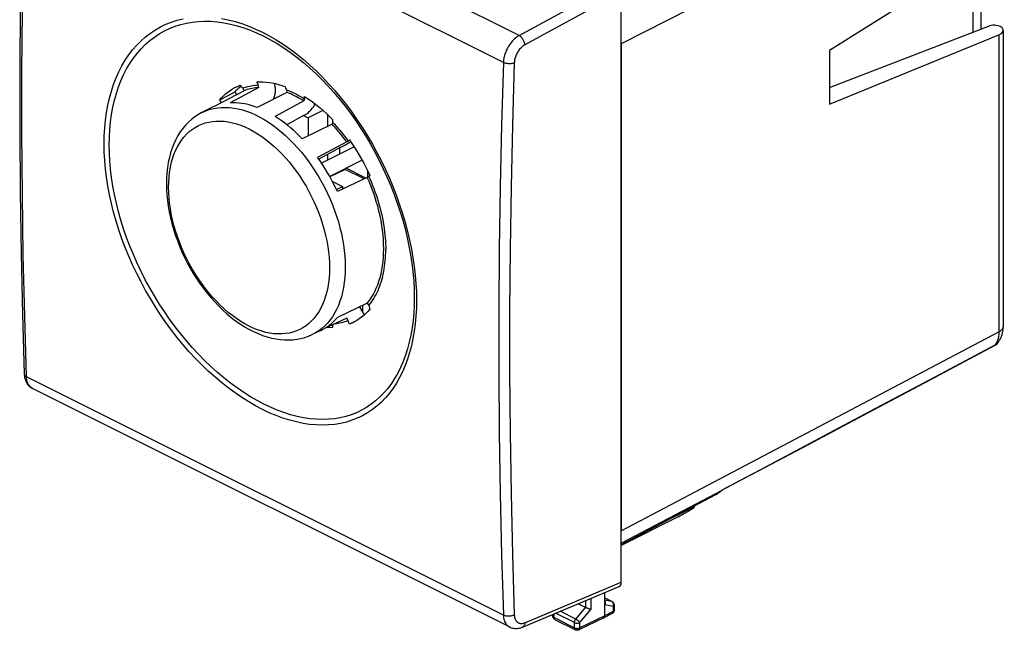
# Model space of a CAD drawing. Units: millimetres. Extents: x 100.2 to 163.6, y 70.6 to 137.2.
# Drawn here: x 100.2 to 163.6, y 70.6 to 110 of the extents above; entities that cross this region are included whole.
import ezdxf

# ---------------------------------------------------------------- set-up
doc = ezdxf.new("R2010")
doc.units = ezdxf.units.MM
doc.header["$LTSCALE"] = 16.335
doc.layers.get('0').update_dxf_attribs({"linetype": 'CONTINUOUS'})
doc.layers.add('DRAFT', color=7, linetype='CONTINUOUS')
doc.layers.add('RACCORDO', color=7, linetype='CONTINUOUS')

msp = doc.modelspace()

# ---------------------------------------------------------------- linework, layer by layer
at = {"color": 253, "linetype": 'CONTINUOUS'}
for p, q in [((132.365, 108.973), (101.607, 124.352)), ((131.349, 107.233), (100.615, 122.6)), ((138.947, 111.763), (132.731, 108.37)), ((132.365, 108.973), (136.889, 111.442)), ((131.349, 71.617), (100.615, 86.985)), ((132.731, 71.132), (138.947, 73.741)), ((136.641, 72.556), (136.641, 72.112)), ((136.993, 72.704), (136.993, 71.986)), ((137.886, 72.732), (138.323, 72.513)), ((137.886, 72.602), (138.323, 72.513)), ((134.612, 71.46), (134.612, 71.705)), ((135.928, 71.137), (134.71, 71.746)), ((136.016, 71.368), (135.01, 71.872)), ((136.016, 71.368), (136.64, 72.113)), ((136.28, 71.136), (136.993, 71.986)), ((137.886, 72.301), (138.413, 72.194)), ((138.413, 71.848), (137.886, 71.574)), ((138.35, 71.714), (138.355, 71.716)), ((138.413, 72.194), (138.413, 71.848)), ((138.485, 72.281), (138.485, 72.281)), ((134.612, 71.46), (135.928, 70.802)), ((134.677, 71.325), (134.67, 71.329)), ((135.928, 70.802), (135.928, 71.137)), ((137.886, 71.574), (136.28, 70.802)), ((136.28, 70.802), (136.28, 71.136))]:
    msp.add_line(p, q, dxfattribs=at)
at = {"color": 7, "linetype": 'CONTINUOUS'}
for p, q in [((138.947, 73.741), (138.947, 111.763)), ((115.494, 105.923), (115.464, 105.991)), ((119.425, 106.362), (119.457, 106.331)), ((114.638, 105.418), (112.753, 104.427)), ((115.587, 105.615), (113.744, 104.632)), ((114.377, 105.766), (114.434, 105.703)), ((114.434, 105.703), (114.491, 105.64)), ((114.491, 105.64), (114.547, 105.576)), ((114.547, 105.576), (114.638, 105.418)), ((115.524, 105.854), (115.494, 105.923)), ((115.554, 105.784), (115.524, 105.854)), ((115.587, 105.615), (115.554, 105.784)), ((116.639, 105.716), (116.606, 105.88)), ((117.273, 105.68), (117.283, 105.657)), ((117.283, 105.657), (117.314, 105.589)), ((117.314, 105.589), (117.344, 105.519)), ((117.344, 105.519), (117.365, 105.473)), ((117.365, 105.473), (117.398, 105.304)), ((114.048, 105.325), (113.053, 104.806)), ((113.109, 104.743), (113.053, 104.806)), ((113.166, 104.679), (113.109, 104.743)), ((114.161, 105.167), (114.115, 105.246)), ((117.398, 105.304), (115.492, 104.332)), ((118.494, 104.756), (116.636, 103.759)), ((118.527, 104.892), (118.494, 104.756)), ((118.528, 105.017), (118.528, 105.053)), ((118.528, 104.982), (118.528, 105.017)), ((118.528, 104.946), (118.528, 104.982)), ((112.426, 104.278), (111.875, 103.987)), ((113.187, 104.655), (113.166, 104.679)), ((119.723, 104.147), (118.759, 103.665)), ((118.52, 103.833), (117.388, 103.226)), ((118.474, 103.808), (118.759, 103.665)), ((118.759, 103.665), (118.759, 102.497)), ((120.032, 103.122), (120.032, 103.86)), ((120.337, 103.555), (120.337, 103.519)), ((120.337, 103.519), (120.338, 103.483)), ((120.338, 103.483), (120.338, 103.447)), ((120.304, 103.256), (118.384, 102.312)), ((120.338, 103.392), (120.304, 103.256)), ((121.253, 102.111), (121.344, 102.177)), ((121.344, 102.177), (121.38, 102.207)), ((121.38, 102.207), (121.423, 102.243)), ((121.253, 102.111), (119.375, 101.116)), ((120.876, 101.77), (119.447, 101.013)), ((121.73, 101.797), (119.63, 100.747)), ((120.802, 101.333), (120.802, 101.731)), ((121.489, 102.126), (121.501, 102.133)), ((120.032, 100.948), (120.032, 101.323)), ((122.242, 100.935), (120.156, 99.892)), ((122.242, 100.935), (122.25, 100.939)), ((121.142, 100.347), (120.172, 99.862)), ((122.377, 99.729), (121.142, 100.347)), ((122.486, 99.78), (121.209, 100.419)), ((122.598, 100.273), (122.598, 99.839)), ((122.579, 99.825), (120.654, 98.91)), ((122.67, 99.891), (122.579, 99.825)), ((122.748, 99.959), (122.714, 99.929)), ((120.329, 99.572), (120.986, 99.243)), ((120.59, 99.045), (120.986, 99.243)), ((120.986, 99.243), (120.986, 99.068)), ((125.542, 93.483), (125.549, 93.402)), ((122.579, 91.724), (120.654, 90.8)), ((122.394, 90.967), (122.091, 91.49)), ((122.259, 91.57), (122.259, 91.2)), ((122.579, 91.724), (122.67, 91.566)), ((122.67, 91.566), (122.696, 91.487)), ((122.696, 91.487), (122.722, 91.408)), ((122.722, 91.408), (122.748, 91.329)), ((121.253, 90.763), (119.775, 90.062)), ((121.344, 90.605), (121.253, 90.763)), ((120.338, 90.329), (120.338, 90.257)), ((121.371, 90.527), (121.344, 90.605)), ((121.397, 90.448), (121.371, 90.527)), ((121.423, 90.37), (121.397, 90.448)), ((121.813, 90.554), (121.423, 90.37)), ((119.584, 89.962), (119.021, 89.696)), ((131.743, 70.857), (100.999, 86.229)), ((142.615, 77.957), (138.947, 76.116)), ((132.577, 70.85), (138.805, 73.465)), ((137.886, 71.574), (137.886, 73.079)), ((136.641, 72.112), (136.158, 72.354)), ((137.886, 72.735), (138.347, 72.505)), ((138.35, 71.714), (137.821, 71.439)), ((138.485, 72.281), (138.485, 71.936)), ((134.539, 71.549), (134.539, 71.674)), ((134.539, 71.543), (134.539, 71.549)), ((134.677, 71.325), (135.993, 70.667)), ((137.819, 71.438), (136.213, 70.666)), ((137.819, 71.438), (137.821, 71.439))]:
    msp.add_line(p, q, dxfattribs=at)
for points in [[(100.468, 122.775), (100.353, 118.81), (100.266, 114.793), (100.207, 110.79), (100.178, 106.802), (100.178, 102.83), (100.207, 98.872), (100.266, 94.93), (100.354, 91.004), (100.468, 87.162)], [(115.464, 105.991), (115.656, 105.995), (115.851, 105.989), (116.049, 105.974), (116.249, 105.948), (116.451, 105.914), (116.654, 105.87), (116.859, 105.816), (117.066, 105.753), (117.273, 105.68)], [(119.425, 106.362), (119.645, 106.143), (120.032, 105.737), (120.411, 105.315), (120.782, 104.877), (121.142, 104.425), (121.493, 103.958), (121.833, 103.477), (122.161, 102.985), (122.477, 102.482), (122.78, 101.968), (123.071, 101.445), (123.347, 100.914), (123.609, 100.376), (123.857, 99.832), (124.09, 99.284), (124.307, 98.731), (124.508, 98.176), (124.693, 97.619), (124.861, 97.063), (125.013, 96.506), (125.148, 95.952), (125.265, 95.4), (125.365, 94.853), (125.448, 94.311), (125.513, 93.775), (125.549, 93.402)], [(113.053, 104.806), (113.179, 104.948), (113.31, 105.081), (113.447, 105.205), (113.59, 105.321), (113.738, 105.428), (113.89, 105.527), (114.048, 105.616)], [(114.048, 105.616), (114.211, 105.695), (114.377, 105.766)], [(114.048, 105.325), (114.176, 105.469), (114.309, 105.606), (114.427, 105.712)], [(114.547, 105.576), (114.653, 105.614), (114.76, 105.649), (114.869, 105.679), (114.98, 105.706), (115.092, 105.729), (115.206, 105.749), (115.32, 105.764), (115.436, 105.776), (115.554, 105.784)], [(115.587, 105.615), (115.477, 105.607), (115.367, 105.595), (115.259, 105.58), (115.153, 105.562), (115.047, 105.54), (114.943, 105.514), (114.84, 105.486), (114.739, 105.454), (114.638, 105.418)], [(116.53, 104.861), (116.555, 104.917), (116.581, 104.984), (116.604, 105.053), (116.623, 105.125), (116.639, 105.199), (116.651, 105.274), (116.659, 105.349), (116.663, 105.425), (116.663, 105.5), (116.659, 105.573), (116.651, 105.645), (116.639, 105.716)], [(117.365, 105.473), (117.493, 105.423), (117.623, 105.369), (117.752, 105.311), (117.881, 105.25), (118.01, 105.185), (118.14, 105.117), (118.269, 105.046), (118.398, 104.971), (118.527, 104.892)], [(114.048, 105.325), (114.108, 105.255), (114.115, 105.246)], [(118.494, 104.756), (118.372, 104.829), (118.25, 104.9), (118.129, 104.967), (118.007, 105.031), (117.885, 105.092), (117.763, 105.15), (117.641, 105.204), (117.52, 105.256), (117.398, 105.304)], [(118.527, 104.892), (118.527, 104.91), (118.528, 104.946)], [(118.528, 105.053), (118.735, 104.918), (118.941, 104.775), (119.147, 104.623), (119.35, 104.464), (119.552, 104.297), (119.752, 104.122), (119.949, 103.94), (120.144, 103.751), (120.337, 103.555)], [(112.753, 104.427), (112.592, 104.359), (112.426, 104.278)], [(115.492, 104.332), (115.291, 104.402), (115.092, 104.464), (114.894, 104.516), (114.697, 104.559), (114.502, 104.593), (114.309, 104.617), (114.118, 104.631), (113.93, 104.636), (113.744, 104.632)], [(118.52, 103.833), (118.571, 103.862), (118.622, 103.894), (118.674, 103.931), (118.727, 103.972), (118.781, 104.017), (118.834, 104.065), (118.886, 104.115), (118.938, 104.169), (118.987, 104.224), (119.034, 104.28), (119.079, 104.338), (119.123, 104.397), (119.164, 104.458), (119.204, 104.521), (119.227, 104.561)], [(111.875, 103.987), (111.656, 103.861), (111.444, 103.718), (111.242, 103.559), (111.048, 103.384), (110.865, 103.192), (110.692, 102.984), (110.529, 102.76), (110.378, 102.52), (110.24, 102.264), (110.114, 101.994), (110.003, 101.71), (109.905, 101.413), (109.822, 101.105), (109.754, 100.785), (109.701, 100.455), (109.663, 100.117), (109.64, 99.771), (109.633, 99.418)], [(118.384, 102.312), (118.198, 102.502), (118.01, 102.686), (117.819, 102.862), (117.626, 103.031), (117.431, 103.192), (117.234, 103.346), (117.036, 103.492), (116.837, 103.63), (116.636, 103.759)], [(120.338, 103.447), (120.338, 103.411), (120.338, 103.392)], [(121.253, 102.111), (121.153, 102.246), (121.052, 102.38), (120.949, 102.511), (120.844, 102.641), (120.739, 102.768), (120.632, 102.894), (120.524, 103.017), (120.415, 103.138), (120.304, 103.256)], [(120.338, 103.392), (120.455, 103.267), (120.571, 103.139), (120.686, 103.009), (120.799, 102.876), (120.911, 102.74), (121.022, 102.603), (121.131, 102.463), (121.238, 102.321), (121.344, 102.177)], [(121.423, 102.243), (121.59, 102.006), (121.753, 101.763), (121.91, 101.517), (122.063, 101.266), (122.211, 101.011), (122.353, 100.752), (122.49, 100.491), (122.622, 100.226), (122.748, 99.959)], [(120.876, 101.77), (120.93, 101.8), (120.987, 101.831), (121.047, 101.865), (121.109, 101.9), (121.172, 101.936), (121.236, 101.974), (121.3, 102.012), (121.364, 102.05), (121.427, 102.088), (121.489, 102.126)], [(120.654, 98.91), (120.533, 99.168), (120.406, 99.424), (120.274, 99.677), (120.137, 99.926), (119.994, 100.173), (119.846, 100.415), (119.694, 100.653), (119.536, 100.887), (119.375, 101.116)], [(123.638, 95.244), (123.633, 95.536), (123.618, 95.831), (123.594, 96.129), (123.56, 96.43), (123.517, 96.735), (123.464, 97.042), (123.401, 97.351), (123.329, 97.662), (123.249, 97.973), (123.159, 98.284), (123.06, 98.595), (122.952, 98.905), (122.836, 99.213), (122.712, 99.519), (122.579, 99.825)], [(122.714, 99.929), (122.679, 99.899), (122.67, 99.891)], [(122.67, 99.891), (122.757, 99.696), (122.84, 99.499), (122.92, 99.303), (122.997, 99.105), (123.071, 98.906), (123.14, 98.707), (123.207, 98.507), (123.27, 98.307), (123.329, 98.107), (123.385, 97.907), (123.437, 97.707), (123.485, 97.508), (123.529, 97.308), (123.57, 97.11), (123.607, 96.912), (123.64, 96.714), (123.669, 96.518), (123.695, 96.323), (123.716, 96.129), (123.734, 95.936), (123.748, 95.745), (123.758, 95.555), (123.764, 95.367), (123.765, 95.181)], [(109.633, 99.418), (109.64, 99.063), (109.662, 98.703), (109.698, 98.34), (109.749, 97.973), (109.814, 97.604), (109.892, 97.233), (109.984, 96.862), (110.089, 96.492), (110.207, 96.122), (110.338, 95.755), (110.481, 95.391), (110.635, 95.03), (110.801, 94.674), (110.979, 94.324), (111.167, 93.98), (111.365, 93.642), (111.573, 93.312), (111.791, 92.99), (112.017, 92.678), (112.252, 92.375), (112.495, 92.083), (112.746, 91.802), (113.003, 91.533), (113.267, 91.277), (113.537, 91.034), (113.812, 90.805), (114.092, 90.59), (114.376, 90.391), (114.663, 90.208), (114.952, 90.042), (115.243, 89.893), (115.535, 89.761), (115.826, 89.647), (116.117, 89.552), (116.406, 89.475), (116.691, 89.416), (116.973, 89.376), (117.25, 89.355), (117.522, 89.351), (117.789, 89.366), (118.05, 89.398), (118.304, 89.447), (118.551, 89.514), (118.79, 89.597), (119.021, 89.696)], [(122.579, 91.724), (122.712, 91.896), (122.836, 92.078), (122.952, 92.27), (123.06, 92.472), (123.159, 92.684), (123.249, 92.905), (123.329, 93.135), (123.401, 93.374), (123.464, 93.621), (123.517, 93.875), (123.56, 94.136), (123.594, 94.404), (123.618, 94.678), (123.633, 94.958), (123.638, 95.244)], [(122.67, 91.566), (122.757, 91.674), (122.84, 91.787), (122.92, 91.904), (122.997, 92.025), (123.07, 92.15), (123.14, 92.28), (123.207, 92.413), (123.27, 92.55), (123.329, 92.691), (123.385, 92.835), (123.437, 92.983), (123.485, 93.134), (123.529, 93.289), (123.57, 93.447), (123.607, 93.608), (123.64, 93.772), (123.669, 93.939), (123.695, 94.109), (123.716, 94.282), (123.734, 94.457), (123.748, 94.634), (123.758, 94.814), (123.764, 94.996), (123.765, 95.181)], [(119.584, 89.962), (119.694, 90.017), (119.846, 90.102), (119.994, 90.197), (120.137, 90.3), (120.274, 90.413), (120.406, 90.533), (120.533, 90.662), (120.654, 90.8)], [(122.748, 91.329), (122.622, 91.188), (122.49, 91.055), (122.353, 90.93), (122.211, 90.814), (122.063, 90.707), (121.91, 90.609), (121.753, 90.52), (121.627, 90.457)], [(120.337, 90.145), (120.144, 90.141), (119.952, 90.147)], [(120.338, 90.257), (120.337, 90.173), (120.337, 90.145)], [(120.509, 90.41), (120.571, 90.417), (120.686, 90.432), (120.799, 90.452), (120.911, 90.475), (121.022, 90.502), (121.131, 90.533), (121.238, 90.567), (121.344, 90.605)], [(121.627, 90.457), (121.59, 90.44), (121.423, 90.37)], [(100.468, 87.162), (100.47, 87.124), (100.48, 87.021), (100.497, 86.921), (100.521, 86.826), (100.552, 86.736), (100.589, 86.65), (100.633, 86.57), (100.684, 86.495), (100.739, 86.427), (100.8, 86.366), (100.866, 86.311), (100.936, 86.264), (101, 86.228)], [(137.886, 72.521), (137.887, 72.519), (137.897, 72.49), (137.904, 72.46), (137.907, 72.428), (137.907, 72.396), (137.904, 72.363), (137.897, 72.332), (137.887, 72.301)], [(138.408, 72.462), (138.386, 72.481), (138.362, 72.497), (138.347, 72.505)], [(138.485, 72.281), (138.485, 72.291), (138.482, 72.318), (138.477, 72.344), (138.469, 72.37), (138.458, 72.395), (138.444, 72.419), (138.427, 72.441), (138.408, 72.462)], [(136.993, 71.986), (136.975, 71.99), (136.956, 71.995), (136.935, 72.001), (136.913, 72.007), (136.889, 72.014), (136.864, 72.022), (136.839, 72.031), (136.813, 72.04), (136.787, 72.049), (136.761, 72.06), (136.735, 72.07), (136.709, 72.081), (136.685, 72.091), (136.662, 72.102), (136.64, 72.113)], [(138.414, 71.761), (138.394, 71.743), (138.373, 71.727), (138.35, 71.714)], [(138.485, 71.936), (138.485, 71.924), (138.482, 71.898), (138.477, 71.873), (138.469, 71.848), (138.459, 71.824), (138.446, 71.802), (138.431, 71.78), (138.414, 71.761)], [(134.612, 71.372), (134.594, 71.391), (134.579, 71.413), (134.565, 71.437), (134.554, 71.462), (134.546, 71.488), (134.541, 71.515), (134.539, 71.543)], [(134.677, 71.325), (134.654, 71.338), (134.632, 71.354), (134.612, 71.372)], [(137.821, 71.439), (137.833, 71.446), (137.848, 71.46), (137.861, 71.477), (137.872, 71.497), (137.879, 71.521), (137.884, 71.546), (137.886, 71.574)], [(131.742, 70.857), (131.798, 70.831), (131.873, 70.804), (131.952, 70.783), (132.034, 70.769), (132.118, 70.762), (132.204, 70.763), (132.291, 70.771), (132.379, 70.787), (132.467, 70.81), (132.554, 70.841), (132.577, 70.85)], [(136.213, 70.666), (136.209, 70.664), (136.186, 70.654), (136.162, 70.648), (136.138, 70.643), (136.113, 70.641), (136.089, 70.641), (136.064, 70.644), (136.04, 70.649), (136.016, 70.657), (135.993, 70.667)]]:
    msp.add_lwpolyline(points, dxfattribs=at)
at = {"color": 253, "linetype": 'CONTINUOUS'}
for points in [[(100.615, 86.985), (100.499, 90.88), (100.412, 94.792), (100.353, 98.72), (100.324, 102.663), (100.324, 106.621), (100.353, 110.595), (100.412, 114.582), (100.499, 118.584), (100.615, 122.6)], [(105.615, 101.993), (105.625, 102.514), (105.654, 103.023), (105.702, 103.521), (105.769, 104.008), (105.856, 104.484), (105.961, 104.945), (106.085, 105.392), (106.227, 105.824), (106.388, 106.239), (106.567, 106.637), (106.763, 107.017), (106.977, 107.379), (107.207, 107.721), (107.455, 108.045), (107.718, 108.347), (107.996, 108.627), (108.291, 108.887), (108.599, 109.123), (108.921, 109.337), (109.256, 109.528), (109.604, 109.694), (109.964, 109.836), (110.335, 109.954), (110.717, 110.047)], [(105.948, 101.92), (105.958, 102.427), (105.986, 102.924), (106.033, 103.411), (106.099, 103.886), (106.183, 104.35), (106.286, 104.8), (106.407, 105.236), (106.546, 105.656), (106.703, 106.061), (106.877, 106.449), (107.068, 106.82), (107.277, 107.173), (107.502, 107.507), (107.743, 107.821), (108, 108.116), (108.272, 108.39), (108.559, 108.643), (108.859, 108.873), (109.174, 109.082), (109.501, 109.267), (109.841, 109.429), (110.192, 109.568), (110.554, 109.683), (110.926, 109.773), (111.308, 109.839), (111.699, 109.88), (112.098, 109.896), (112.504, 109.888), (112.917, 109.854), (113.335, 109.795), (113.757, 109.712), (114.184, 109.604), (114.613, 109.471), (115.045, 109.314), (115.478, 109.133), (115.911, 108.928), (116.343, 108.7), (116.775, 108.449), (117.204, 108.176), (117.63, 107.881), (118.052, 107.565), (118.469, 107.228), (118.88, 106.872), (119.286, 106.497), (119.425, 106.362)], [(113.184, 110.071), (113.616, 109.985), (114.054, 109.874), (114.493, 109.739), (114.935, 109.578), (115.379, 109.392), (115.822, 109.182), (116.265, 108.949), (116.708, 108.691), (117.147, 108.412), (117.583, 108.11), (118.015, 107.786), (118.442, 107.441), (118.864, 107.076), (119.279, 106.691)], [(132.365, 108.973), (132.29, 108.928), (132.216, 108.877), (132.142, 108.821), (132.07, 108.759), (132, 108.691), (131.931, 108.619), (131.865, 108.542), (131.802, 108.461), (131.742, 108.377), (131.686, 108.289), (131.633, 108.198), (131.583, 108.104), (131.538, 108.009), (131.498, 107.912), (131.462, 107.814), (131.43, 107.716), (131.404, 107.618), (131.382, 107.519), (131.366, 107.422), (131.355, 107.327), (131.349, 107.233)], [(132.731, 108.37), (132.727, 108.415), (132.72, 108.462), (132.708, 108.509), (132.694, 108.557), (132.675, 108.605), (132.654, 108.653), (132.63, 108.699), (132.602, 108.744), (132.573, 108.786), (132.541, 108.826), (132.508, 108.863), (132.474, 108.896), (132.438, 108.926), (132.402, 108.952), (132.365, 108.973)], [(132.731, 108.37), (132.681, 108.34), (132.631, 108.306), (132.582, 108.269), (132.534, 108.228), (132.486, 108.183), (132.441, 108.135), (132.396, 108.084), (132.354, 108.03), (132.314, 107.974), (132.276, 107.915), (132.24, 107.854), (132.207, 107.792), (132.177, 107.729), (132.149, 107.664), (132.125, 107.599), (132.104, 107.533), (132.086, 107.467), (132.072, 107.402), (132.061, 107.338), (132.054, 107.274), (132.05, 107.212)], [(131.349, 107.233), (131.229, 103.219), (131.139, 99.218), (131.079, 95.232), (131.049, 91.259), (131.049, 87.301), (131.079, 83.357), (131.139, 79.428), (131.229, 75.515), (131.349, 71.617)], [(132.05, 107.212), (132.011, 107.197), (131.969, 107.183), (131.924, 107.173), (131.876, 107.164), (131.827, 107.158), (131.776, 107.155), (131.724, 107.154), (131.673, 107.155), (131.621, 107.159), (131.571, 107.166), (131.522, 107.175), (131.474, 107.186), (131.43, 107.2), (131.388, 107.215), (131.349, 107.233)], [(119.279, 106.691), (119.686, 106.289), (120.086, 105.868), (120.477, 105.429), (120.858, 104.976), (121.228, 104.507), (121.588, 104.023), (121.936, 103.527), (122.272, 103.019)], [(132.05, 107.212), (131.93, 103.201), (131.84, 99.205), (131.78, 95.223), (131.75, 91.254), (131.75, 87.3), (131.78, 83.36), (131.84, 79.436), (131.93, 75.526), (132.05, 71.632)], [(111.875, 103.987), (111.984, 104.042), (112.209, 104.138), (112.442, 104.216)], [(112.442, 104.216), (112.682, 104.276), (112.93, 104.317), (113.183, 104.34), (113.443, 104.344), (113.708, 104.33), (113.977, 104.297), (114.25, 104.246), (114.526, 104.176), (114.804, 104.088), (115.085, 103.982), (115.366, 103.859), (115.648, 103.718), (115.929, 103.56), (116.209, 103.386), (116.488, 103.195), (116.764, 102.988), (117.037, 102.767), (117.306, 102.531), (117.571, 102.28), (117.831, 102.016), (118.084, 101.74), (118.332, 101.451), (118.572, 101.151), (118.805, 100.84), (119.029, 100.52), (119.245, 100.19), (119.452, 99.852), (119.648, 99.507), (119.835, 99.155), (120.01, 98.797), (120.175, 98.435), (120.328, 98.069), (120.469, 97.7), (120.597, 97.328), (120.713, 96.956), (120.816, 96.583), (120.906, 96.211), (120.982, 95.841), (121.045, 95.473), (121.094, 95.109), (121.129, 94.749), (121.15, 94.395), (121.157, 94.046)], [(109.773, 99.192), (109.78, 99.521), (109.801, 99.842), (109.837, 100.154), (109.886, 100.456), (109.95, 100.748), (110.027, 101.028), (110.118, 101.297), (110.221, 101.552), (110.338, 101.794), (110.468, 102.021), (110.61, 102.234), (110.764, 102.431), (110.929, 102.612), (111.105, 102.777), (111.292, 102.925), (111.489, 103.055), (111.696, 103.168), (111.911, 103.263), (112.135, 103.339), (112.367, 103.397), (112.606, 103.437), (112.851, 103.457), (113.102, 103.459), (113.358, 103.442), (113.618, 103.407), (113.882, 103.352), (114.149, 103.279), (114.418, 103.188), (114.689, 103.079), (114.961, 102.952), (115.232, 102.807), (115.503, 102.646), (115.772, 102.468), (116.039, 102.274), (116.303, 102.064), (116.564, 101.839), (116.82, 101.6), (117.071, 101.347), (117.316, 101.082), (117.555, 100.804), (117.786, 100.514), (118.01, 100.214), (118.226, 99.903), (118.432, 99.584), (118.629, 99.257), (118.816, 98.922), (118.992, 98.581), (119.158, 98.234), (119.312, 97.883), (119.454, 97.528), (119.583, 97.171), (119.7, 96.813), (119.804, 96.453), (119.895, 96.094), (119.972, 95.737), (120.035, 95.382), (120.085, 95.03), (120.12, 94.682), (120.141, 94.34), (120.149, 94.004)], [(122.272, 103.019), (122.596, 102.499), (122.906, 101.97), (123.201, 101.431), (123.484, 100.883), (123.75, 100.33), (124.002, 99.771), (124.238, 99.206), (124.458, 98.638), (124.661, 98.068), (124.848, 97.495), (125.018, 96.923), (125.171, 96.352), (125.306, 95.781), (125.424, 95.214), (125.523, 94.65), (125.605, 94.09), (125.669, 93.537), (125.714, 92.993), (125.742, 92.455), (125.751, 91.925)], [(125.751, 91.925), (125.742, 91.405), (125.714, 90.896), (125.669, 90.4), (125.605, 89.914), (125.523, 89.441), (125.424, 88.982), (125.306, 88.539), (125.171, 88.111), (125.018, 87.7), (124.848, 87.306), (124.661, 86.93), (124.458, 86.574), (124.238, 86.237), (124.002, 85.919), (123.75, 85.623), (123.483, 85.348), (123.201, 85.094), (122.905, 84.864), (122.596, 84.656), (122.272, 84.472), (121.936, 84.311), (121.588, 84.175), (121.228, 84.063), (120.857, 83.976), (120.477, 83.913), (120.085, 83.876), (119.686, 83.863), (119.279, 83.876), (118.863, 83.914), (118.442, 83.977), (118.015, 84.066), (117.582, 84.179), (117.146, 84.317), (116.707, 84.479), (116.265, 84.665), (115.822, 84.875), (115.379, 85.109), (114.935, 85.365), (114.493, 85.643), (114.053, 85.943), (113.616, 86.265), (113.183, 86.607), (112.755, 86.968), (112.332, 87.35), (111.917, 87.748), (111.508, 88.164), (111.107, 88.598), (110.716, 89.046), (110.335, 89.51), (109.963, 89.988), (109.604, 90.478), (109.256, 90.98), (108.92, 91.494), (108.598, 92.018), (108.29, 92.55), (107.996, 93.092), (107.717, 93.639), (107.454, 94.193), (107.207, 94.753), (106.977, 95.315), (106.763, 95.88), (106.567, 96.448), (106.388, 97.015), (106.227, 97.583), (106.085, 98.15), (105.961, 98.714), (105.855, 99.275), (105.769, 99.833), (105.702, 100.384), (105.654, 100.927), (105.625, 101.463), (105.615, 101.993)], [(125.605, 92.092), (125.596, 91.586), (125.569, 91.089), (125.525, 90.603), (125.463, 90.13), (125.383, 89.668), (125.285, 89.221), (125.17, 88.788), (125.038, 88.371), (124.889, 87.97), (124.723, 87.586), (124.541, 87.22), (124.342, 86.872), (124.128, 86.543), (123.897, 86.234), (123.651, 85.945), (123.391, 85.677), (123.116, 85.43), (122.826, 85.205), (122.524, 85.002), (122.208, 84.823), (121.88, 84.666), (121.54, 84.533), (121.189, 84.424), (120.827, 84.339), (120.455, 84.278), (120.073, 84.242), (119.683, 84.23), (119.285, 84.242), (118.88, 84.28), (118.468, 84.341), (118.051, 84.428), (117.629, 84.538), (117.203, 84.673), (116.774, 84.831), (116.343, 85.013), (115.91, 85.218), (115.477, 85.446), (115.044, 85.696), (114.613, 85.968), (114.183, 86.261), (113.757, 86.575), (113.334, 86.909), (112.916, 87.262), (112.504, 87.633), (112.098, 88.023), (111.699, 88.429), (111.308, 88.852), (110.926, 89.29), (110.553, 89.742), (110.191, 90.208), (109.84, 90.687), (109.501, 91.177), (109.173, 91.678), (108.859, 92.189), (108.558, 92.709), (108.271, 93.237), (108, 93.771), (107.743, 94.312), (107.502, 94.857), (107.277, 95.406), (107.068, 95.957), (106.877, 96.511), (106.702, 97.065), (106.545, 97.618), (106.406, 98.171), (106.285, 98.721), (106.183, 99.269), (106.098, 99.812), (106.033, 100.35), (105.986, 100.881), (105.958, 101.405), (105.948, 101.92)], [(120.149, 94.004), (120.141, 93.675), (120.12, 93.354), (120.085, 93.042), (120.035, 92.74), (119.972, 92.448), (119.895, 92.168), (119.804, 91.899), (119.7, 91.644), (119.583, 91.402), (119.454, 91.175), (119.312, 90.962), (119.158, 90.765), (118.992, 90.584), (118.816, 90.419), (118.629, 90.271), (118.432, 90.141), (118.226, 90.028), (118.01, 89.933), (117.786, 89.857), (117.555, 89.799), (117.316, 89.759), (117.071, 89.739), (116.82, 89.737), (116.564, 89.754), (116.303, 89.789), (116.039, 89.844), (115.772, 89.917), (115.503, 90.008), (115.232, 90.117), (114.961, 90.244), (114.689, 90.389), (114.418, 90.55), (114.149, 90.728), (113.882, 90.922), (113.618, 91.132), (113.358, 91.357), (113.102, 91.596), (112.851, 91.849), (112.606, 92.114), (112.367, 92.393), (112.135, 92.682), (111.911, 92.982), (111.696, 93.293), (111.489, 93.612), (111.292, 93.939), (111.105, 94.274), (110.929, 94.615), (110.764, 94.962), (110.61, 95.313), (110.468, 95.668), (110.338, 96.025), (110.221, 96.383), (110.118, 96.743), (110.027, 97.102), (109.95, 97.459), (109.886, 97.814), (109.837, 98.166), (109.801, 98.514), (109.78, 98.856), (109.773, 99.192)], [(121.157, 94.046), (121.15, 93.705), (121.129, 93.371), (121.094, 93.047), (121.045, 92.731), (120.982, 92.426), (120.906, 92.132), (120.816, 91.85), (120.713, 91.58), (120.597, 91.324), (120.469, 91.081), (120.328, 90.853), (120.175, 90.639), (120.01, 90.441), (119.835, 90.26), (119.648, 90.094)], [(125.549, 93.402), (125.569, 93.132), (125.596, 92.607), (125.605, 92.092)], [(119.648, 90.094), (119.452, 89.945), (119.245, 89.814), (119.021, 89.696)], [(100.468, 87.162), (100.469, 87.151), (100.475, 87.124), (100.486, 87.098), (100.502, 87.073), (100.524, 87.048), (100.55, 87.025), (100.58, 87.004), (100.615, 86.985)], [(100.999, 86.229), (100.943, 86.261), (100.891, 86.299), (100.843, 86.344), (100.799, 86.395), (100.76, 86.452), (100.724, 86.514), (100.694, 86.581), (100.668, 86.654), (100.647, 86.731), (100.631, 86.812), (100.62, 86.897), (100.615, 86.985)], [(138.323, 72.513), (138.341, 72.508), (138.347, 72.505)], [(138.323, 72.513), (138.341, 72.502), (138.358, 72.49), (138.374, 72.475), (138.388, 72.457)], [(138.388, 72.457), (138.4, 72.438), (138.411, 72.417)], [(138.411, 72.417), (138.42, 72.395), (138.426, 72.371), (138.431, 72.347), (138.433, 72.321), (138.434, 72.295), (138.432, 72.27), (138.428, 72.244), (138.422, 72.218), (138.413, 72.194)], [(138.355, 71.716), (138.368, 71.726), (138.38, 71.738), (138.39, 71.751), (138.398, 71.767), (138.405, 71.785), (138.41, 71.805), (138.413, 71.826), (138.413, 71.848)], [(138.485, 72.281), (138.485, 72.275), (138.482, 72.262), (138.477, 72.25), (138.469, 72.237), (138.459, 72.225), (138.446, 72.214), (138.431, 72.203), (138.413, 72.194)], [(138.485, 71.936), (138.485, 71.93), (138.482, 71.917), (138.477, 71.904), (138.469, 71.892), (138.459, 71.88), (138.446, 71.868), (138.431, 71.858), (138.413, 71.848)], [(132.05, 71.632), (132.011, 71.613), (131.969, 71.597), (131.924, 71.582), (131.876, 71.57), (131.827, 71.561), (131.776, 71.554), (131.724, 71.55), (131.673, 71.549), (131.621, 71.551), (131.571, 71.556), (131.522, 71.563), (131.474, 71.573), (131.43, 71.585), (131.388, 71.6), (131.349, 71.617)], [(131.349, 71.617), (131.355, 71.529), (131.366, 71.444), (131.382, 71.363), (131.404, 71.286), (131.43, 71.213), (131.462, 71.145), (131.498, 71.083), (131.538, 71.025), (131.583, 70.974), (131.633, 70.929), (131.686, 70.89), (131.742, 70.857)], [(132.05, 71.632), (132.054, 71.573), (132.061, 71.517), (132.072, 71.463), (132.086, 71.411), (132.104, 71.363), (132.125, 71.317), (132.149, 71.276), (132.177, 71.237), (132.207, 71.203), (132.24, 71.173), (132.275, 71.146), (132.313, 71.124), (132.354, 71.107), (132.396, 71.094), (132.44, 71.086), (132.486, 71.082), (132.534, 71.083), (132.582, 71.088), (132.631, 71.098), (132.681, 71.113), (132.731, 71.132)], [(132.731, 71.132), (132.727, 71.087), (132.72, 71.044), (132.708, 71.004), (132.694, 70.968), (132.675, 70.935), (132.654, 70.907), (132.63, 70.883), (132.602, 70.863), (132.577, 70.85)], [(134.539, 71.549), (134.539, 71.541), (134.542, 71.528), (134.548, 71.515), (134.556, 71.503), (134.567, 71.491), (134.58, 71.48), (134.595, 71.47), (134.612, 71.46)], [(134.67, 71.329), (134.657, 71.339), (134.645, 71.35), (134.635, 71.364), (134.627, 71.38), (134.621, 71.398), (134.616, 71.417), (134.613, 71.438), (134.612, 71.46)], [(135.928, 71.137), (135.929, 71.162), (135.932, 71.189), (135.938, 71.216), (135.947, 71.243), (135.957, 71.27), (135.969, 71.297), (135.983, 71.322), (135.999, 71.346), (136.016, 71.368)], [(135.928, 71.137), (135.947, 71.128), (135.968, 71.12), (135.99, 71.114), (136.014, 71.109), (136.039, 71.105), (136.064, 71.102), (136.09, 71.1), (136.116, 71.1), (136.142, 71.102), (136.168, 71.104), (136.192, 71.108), (136.216, 71.113), (136.239, 71.12), (136.26, 71.127), (136.28, 71.136)], [(136.016, 71.368), (136.035, 71.358), (136.054, 71.347), (136.074, 71.334), (136.095, 71.32), (136.115, 71.305), (136.136, 71.289), (136.156, 71.272), (136.175, 71.255), (136.194, 71.237), (136.212, 71.22), (136.228, 71.202), (136.244, 71.185), (136.257, 71.168), (136.269, 71.151), (136.28, 71.136)], [(135.928, 70.802), (135.947, 70.794), (135.967, 70.786), (135.989, 70.78), (136.013, 70.775), (136.038, 70.77), (136.063, 70.768), (136.089, 70.766), (136.115, 70.766), (136.142, 70.767), (136.167, 70.77), (136.192, 70.774), (136.216, 70.779), (136.239, 70.785), (136.26, 70.793), (136.28, 70.802)], [(135.993, 70.667), (135.986, 70.671), (135.973, 70.681), (135.961, 70.693), (135.951, 70.706), (135.943, 70.722), (135.936, 70.74), (135.932, 70.76), (135.929, 70.78), (135.928, 70.802)], [(136.213, 70.666), (136.22, 70.669), (136.233, 70.679), (136.245, 70.691), (136.255, 70.705), (136.264, 70.721), (136.271, 70.739), (136.276, 70.758), (136.279, 70.779), (136.28, 70.802)]]:
    msp.add_lwpolyline(points, dxfattribs=at)
at = {"color": 7, "linetype": 'CONTINUOUS'}
for centre, major_axis, ratio, start_param, end_param in [((143.316, 78.466), (0.999, 0.617), 0.08152, -2.397807, -1.292575), ((143.143, 78.262), (0.499, 0.309), 0.08152, 6.099394, 7.000791), ((138.593, 73.918), (-0.223, 0.448), 0.611675, -3.181214, -2.254862)]:
    msp.add_ellipse(centre, major_axis=major_axis, ratio=ratio, start_param=start_param, end_param=end_param, dxfattribs=at)
at = {"layer": 'DRAFT', "color": 7, "linetype": 'CONTINUOUS'}
for p, q in [((152.356, 108.008), (152.356, 104.544)), ((145.012, 79.361), (138.947, 76.154))]:
    msp.add_line(p, q, dxfattribs=at)
at = {"layer": 'RACCORDO', "color": 253, "linetype": 'CONTINUOUS'}
for p, q in [((163.276, 120.823), (138.947, 108.446)), ((163.276, 109.007), (163.276, 89.874)), ((138.947, 77.058), (163.276, 89.874)), ((163.027, 89.017), (159.149, 86.952)), ((163.066, 89.071), (163.027, 89.017)), ((159.149, 86.952), (154.972, 84.732)), ((154.972, 84.732), (152.02, 83.165)), ((152.02, 83.165), (148.936, 81.529)), ((148.936, 81.529), (145.717, 79.824)), ((138.947, 76.259), (145.48, 79.7)), ((145.708, 79.82), (145.717, 79.825)), ((143.503, 78.563), (143.503, 78.521))]:
    msp.add_line(p, q, dxfattribs=at)
at = {"layer": 'RACCORDO', "color": 7, "linetype": 'CONTINUOUS'}
for p, q in [((163.276, 114.853), (152.356, 108.008)), ((161.61, 113.809), (161.61, 109.178)), ((162.135, 109.38), (162.135, 114.138)), ((152.356, 105.614), (162.674, 109.588)), ((163.556, 109.303), (163.556, 90.221)), ((152.356, 104.544), (163.276, 109.007)), ((138.947, 108.446), (138.947, 77.058)), ((158.843, 86.784), (163.002, 88.996)), ((163.002, 88.996), (163.054, 89.027)), ((163.054, 89.027), (163.108, 89.065)), ((163.24, 89.203), (163.24, 89.203)), ((154.826, 84.65), (158.843, 86.784)), ((151.009, 82.626), (154.826, 84.65)), ((147.39, 80.71), (151.009, 82.626)), ((147.39, 80.71), (145.469, 79.693)), ((145.012, 79.361), (145.478, 79.699)), ((143.503, 78.521), (142.229, 77.889)), ((143.643, 78.637), (143.643, 78.566))]:
    msp.add_line(p, q, dxfattribs=at)
for points in [[(163.24, 89.203), (163.275, 89.253), (163.327, 89.334), (163.374, 89.419), (163.416, 89.509), (163.453, 89.603), (163.485, 89.701), (163.511, 89.803), (163.531, 89.908), (163.546, 90.016), (163.554, 90.127), (163.556, 90.221)], [(163.108, 89.065), (163.158, 89.11), (163.205, 89.16), (163.24, 89.203)]]:
    msp.add_lwpolyline(points, dxfattribs=at)
at = {"layer": 'RACCORDO', "color": 253, "linetype": 'CONTINUOUS'}
for points in [[(163.556, 90.221), (163.553, 90.183), (163.543, 90.14), (163.525, 90.097), (163.5, 90.056), (163.468, 90.016), (163.43, 89.978), (163.384, 89.941), (163.333, 89.906), (163.276, 89.874)], [(163.276, 89.874), (163.274, 89.788), (163.269, 89.704), (163.26, 89.622), (163.248, 89.543), (163.232, 89.466), (163.213, 89.392), (163.19, 89.321), (163.164, 89.253)], [(163.007, 88.999), (163.018, 89.007), (163.027, 89.017)], [(163.172, 89.125), (163.143, 89.098), (163.114, 89.073), (163.085, 89.052), (163.056, 89.033), (163.027, 89.017)], [(163.164, 89.253), (163.135, 89.189), (163.102, 89.128), (163.066, 89.071)], [(163.24, 89.203), (163.228, 89.188), (163.2, 89.155)]]:
    msp.add_lwpolyline(points, dxfattribs=at)
at = {"layer": 'RACCORDO', "color": 7, "linetype": 'CONTINUOUS'}
for centre, major_axis, start_param, end_param in [((163.024, 109.41), (0.5, -0.033), 0.389719, 2.377197), ((162.556, 109.356), (1, -0.067), -0.738216, 0.389719)]:
    msp.add_ellipse(centre, major_axis=major_axis, ratio=0.444831, start_param=start_param, end_param=end_param, dxfattribs=at)

doc.saveas('drawing.dxf')
